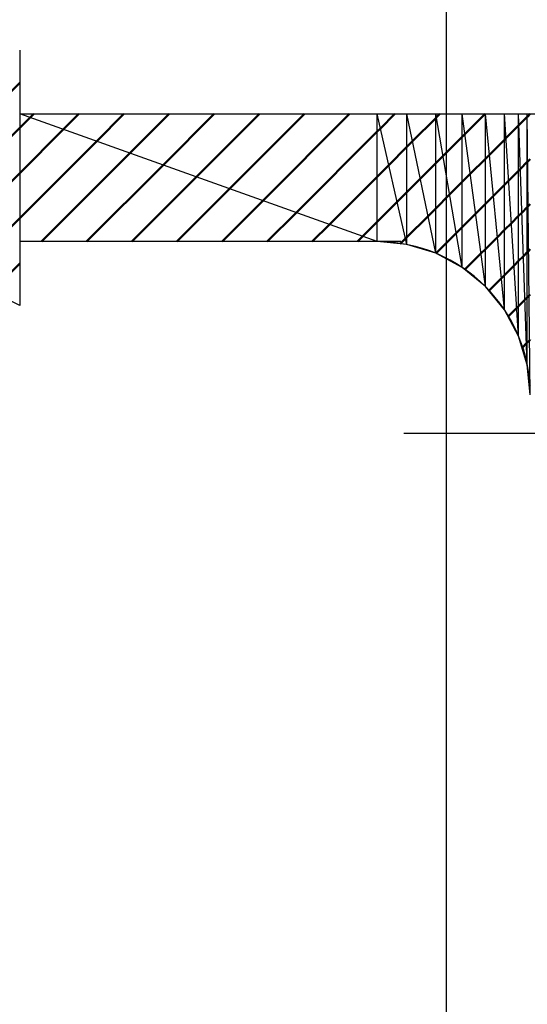
# Model space of a CAD drawing. Units: millimetres. Extents: x 0 to 1554, y -2 to 1099.
# Drawn here: x 571 to 575, y 830 to 838 of the extents above; entities that cross this region are included whole.
import ezdxf

# ---------------------------------------------------------------- set-up
doc = ezdxf.new("R2010")
doc.units = ezdxf.units.MM
doc.header["$LTSCALE"] = 0.672992
doc.linetypes.add('CENTER', pattern=[50.8, 31.75, -6.35, 6.35, -6.35])
for name, color, linetype in [('NoLayerName_001', 7, 'Continuous'), ('NoLayerName_009', 7, 'Continuous'), ('NoLayerName_012', 7, 'Continuous'), ('NoLayerName_023', 7, 'Continuous')]:
    doc.layers.add(name, color=color, linetype=linetype)
doc.styles.get("Standard").update_dxf_attribs({"font": 'txt', "bigfont": 'extfont2'})
doc.dimstyles.get("Standard").update_dxf_attribs({"dimtxt": 2.5, "dimasz": 2.5, "dimexe": 1.25, "dimexo": 0.625, "dimtad": 1, "dimzin": 0, "dimdsep": 46, "dimtxsty": 'Standard', "dimcen": 2.5, "dimadec": 0, "dimazin": 0, "dimtfac": 0.75, "dimtmove": 0, "dimatfit": 3, "dimfxl": 1, "dimarcsym": 0})

# ---------------------------------------------------------------- blocks, each defined once
blk = doc.blocks.new('_OPEN30')
at = {"color": 0, "linetype": 'ByBlock', "lineweight": -2}
for p, q in [((-1, 0.267949), (0, 0)), ((0, 0), (-1, -0.267949)), ((0, 0), (-1, 0))]:
    blk.add_line(p, q, dxfattribs=at)
blk = doc.blocks.new('*D27')
at = {"layer": 'Defpoints', "color": 0}
for p in [(678.5409, 834.5398), (478.9208, 512.5398), (724.3619, 512.5398)]:
    blk.add_point(p, dxfattribs=at)
at = {"layer": 'NoLayerName_001', "color": 0, "linetype": 'Continuous', "lineweight": 25}
for p, q in [((678.5409, 834.5398), (734.5369, 834.5398)), ((724.3619, 828.9898), (724.3619, 518.0898)), ((478.9208, 512.5398), (734.5369, 512.5398))]:
    blk.add_line(p, q, dxfattribs=at)
at = {"layer": 'NoLayerName_001', "color": 0, "lineweight": 25, "xscale": 5.550000000000001, "yscale": 5.550000000000001, "zscale": 5.550000000000001}
for p, rotation in [((724.3619, 834.5398), 90), ((724.3619, 512.5398), 270)]:
    blk.add_blockref('_OPEN30', p, dxfattribs=dict(at, rotation=rotation))
at = {"layer": 'NoLayerName_001', "color": 0, "lineweight": 25, "insert": (714.9954, 673.5398), "char_height": 11.1, "attachment_point": 5, "rotation": 90}
blk.add_mtext('\\A1;322{\\H8.880000;%%p2.5}', dxfattribs=at)
blk = doc.blocks.new('*D28')
at = {"layer": 'Defpoints', "color": 0}
for p in [(440.6708, 983.5398), (434.6708, 483.5398), (769.8031, 483.5398)]:
    blk.add_point(p, dxfattribs=at)
at = {"layer": 'NoLayerName_001', "color": 0, "linetype": 'Continuous', "lineweight": 25}
for p, q in [((440.6708, 983.5398), (779.9781, 983.5398)), ((769.8031, 977.9898), (769.8031, 489.0898)), ((434.6708, 483.5398), (779.9781, 483.5398))]:
    blk.add_line(p, q, dxfattribs=at)
at = {"layer": 'NoLayerName_001', "color": 0, "lineweight": 25, "xscale": 5.550000000000001, "yscale": 5.550000000000001, "zscale": 5.550000000000001}
for p, rotation in [((769.8031, 983.5398), 90), ((769.8031, 483.5398), 270)]:
    blk.add_blockref('_OPEN30', p, dxfattribs=dict(at, rotation=rotation))
at = {"layer": 'NoLayerName_001', "color": 0, "lineweight": 25, "insert": (760.4366, 733.8918), "char_height": 11.1, "attachment_point": 5, "rotation": 90}
blk.add_mtext('(500)', dxfattribs=at)
blk = doc.blocks.new('*D30')
at = {"layer": 'Defpoints', "color": 0}
for p in [(469.6708, 983.5398), (678.5409, 834.5398), (696.951, 834.5398)]:
    blk.add_point(p, dxfattribs=at)
at = {"layer": 'NoLayerName_001', "color": 0, "linetype": 'Continuous', "lineweight": 25}
for p, q in [((469.6708, 983.5398), (707.126, 983.5398)), ((696.951, 977.9898), (696.951, 840.0898)), ((678.5409, 834.5398), (707.126, 834.5398))]:
    blk.add_line(p, q, dxfattribs=at)
at = {"layer": 'NoLayerName_001', "color": 0, "lineweight": 25, "xscale": 5.550000000000001, "yscale": 5.550000000000001, "zscale": 5.550000000000001}
for p, rotation in [((696.951, 983.5398), 90), ((696.951, 834.5398), 270)]:
    blk.add_blockref('_OPEN30', p, dxfattribs=dict(at, rotation=rotation))
at = {"layer": 'NoLayerName_001', "color": 0, "lineweight": 25, "insert": (687.4623, 909.0398), "char_height": 11.1, "attachment_point": 5, "rotation": 90}
blk.add_mtext('\\A1;149{\\H8.880000;%%p1}', dxfattribs=at)
blk = doc.blocks.new('*D31')
at = {"layer": 'Defpoints', "color": 0}
for p in [(678.5409, 834.5398), (696.951, 834.5398), (567.8182, 679.0398)]:
    blk.add_point(p, dxfattribs=at)
at = {"layer": 'NoLayerName_001', "color": 0, "linetype": 'Continuous', "lineweight": 25}
for p, q in [((678.5409, 834.5398), (707.126, 834.5398)), ((696.951, 684.5898), (696.951, 828.9898)), ((567.8182, 679.0398), (707.126, 679.0398))]:
    blk.add_line(p, q, dxfattribs=at)
at = {"layer": 'NoLayerName_001', "color": 0, "lineweight": 25, "xscale": 5.550000000000001, "yscale": 5.550000000000001, "zscale": 5.550000000000001}
for p, rotation in [((696.951, 834.5398), 90), ((696.951, 679.0398), 270)]:
    blk.add_blockref('_OPEN30', p, dxfattribs=dict(at, rotation=rotation))
at = {"layer": 'NoLayerName_001', "color": 0, "lineweight": 25, "insert": (687.5844, 756.7898), "char_height": 11.1, "attachment_point": 5, "rotation": 90}
blk.add_mtext('(155.5)', dxfattribs=at)

msp = doc.modelspace()

# ---------------------------------------------------------------- hatches: boundary and pattern name
at = {"layer": 'NoLayerName_009', "linetype": 'Continuous', "lineweight": 50}
h = msp.add_hatch(dxfattribs=at)
h.set_pattern_fill('ANSI31', color=1, scale=0.07875)
h.paths.add_polyline_path([(568.6708, 836.5398), (570.6708, 835.5398), (570.6708, 837.5398)])
h = msp.add_hatch(dxfattribs=at)
h.set_pattern_fill('ANSI31', color=1, scale=0.07875)
h.paths.add_polyline_path([(570.6708, 837.0398), (573.4708, 836.0398), (573.4708, 837.0398)])
h = msp.add_hatch(dxfattribs=at)
h.set_pattern_fill('ANSI31', color=1, scale=0.07875)
h.paths.add_polyline_path([(570.6708, 837.0398), (570.6708, 836.0398), (573.4708, 836.0398)])
h = msp.add_hatch(dxfattribs=at)
h.set_pattern_fill('ANSI31', color=1, scale=0.07875)
h.paths.add_polyline_path([(573.4708, 837.0398), (573.7049, 836.0167), (573.7049, 837.0398)])
h = msp.add_hatch(dxfattribs=at)
h.set_pattern_fill('ANSI31', color=1, scale=0.07875)
h.paths.add_polyline_path([(573.4708, 837.0398), (573.4708, 836.0398), (573.7049, 836.0167)])
h = msp.add_hatch(dxfattribs=at)
h.set_pattern_fill('ANSI31', color=1, scale=0.07875)
h.paths.add_polyline_path([(573.7049, 837.0398), (573.9301, 835.9484), (573.9301, 837.0398)])
h = msp.add_hatch(dxfattribs=at)
h.set_pattern_fill('ANSI31', color=1, scale=0.07875)
h.paths.add_polyline_path([(573.7049, 837.0398), (573.7049, 836.0167), (573.9301, 835.9484)])
h = msp.add_hatch(dxfattribs=at)
h.set_pattern_fill('ANSI31', color=1, scale=0.07875)
h.paths.add_polyline_path([(573.9301, 837.0398), (574.1375, 835.8375), (574.1375, 837.0398)])
h = msp.add_hatch(dxfattribs=at)
h.set_pattern_fill('ANSI31', color=1, scale=0.07875)
h.paths.add_polyline_path([(573.9301, 837.0398), (573.9301, 835.9484), (574.1375, 835.8375)])
h = msp.add_hatch(dxfattribs=at)
h.set_pattern_fill('ANSI31', color=1, scale=0.07875)
h.paths.add_polyline_path([(574.1375, 837.0398), (574.3194, 835.6883), (574.3194, 837.0398)])
h = msp.add_hatch(dxfattribs=at)
h.set_pattern_fill('ANSI31', color=1, scale=0.07875)
h.paths.add_polyline_path([(574.1375, 837.0398), (574.1375, 835.8375), (574.3194, 835.6883)])
h = msp.add_hatch(dxfattribs=at)
h.set_pattern_fill('ANSI31', color=1, scale=0.07875)
h.paths.add_polyline_path([(574.3194, 837.0398), (574.4686, 835.5065), (574.4686, 837.0398)])
h = msp.add_hatch(dxfattribs=at)
h.set_pattern_fill('ANSI31', color=1, scale=0.07875)
h.paths.add_polyline_path([(574.3194, 837.0398), (574.3194, 835.6883), (574.4686, 835.5065)])
h = msp.add_hatch(dxfattribs=at)
h.set_pattern_fill('ANSI31', color=1, scale=0.07875)
h.paths.add_polyline_path([(574.4686, 837.0398), (574.5795, 835.299), (574.5795, 837.0398)])
h = msp.add_hatch(dxfattribs=at)
h.set_pattern_fill('ANSI31', color=1, scale=0.07875)
h.paths.add_polyline_path([(574.4686, 837.0398), (574.4686, 835.5065), (574.5795, 835.299)])
h = msp.add_hatch(dxfattribs=at)
h.set_pattern_fill('ANSI31', color=1, scale=0.07875)
h.paths.add_polyline_path([(574.5795, 837.0398), (574.6478, 835.0739), (574.6478, 837.0398)])
h = msp.add_hatch(dxfattribs=at)
h.set_pattern_fill('ANSI31', color=1, scale=0.07875)
h.paths.add_polyline_path([(574.5795, 837.0398), (574.5795, 835.299), (574.6478, 835.0739)])
h = msp.add_hatch(dxfattribs=at)
h.set_pattern_fill('ANSI31', color=1, scale=0.07875)
h.paths.add_polyline_path([(574.6478, 837.0398), (574.6708, 834.8398), (574.6708, 837.0398)])
h = msp.add_hatch(dxfattribs=at)
h.set_pattern_fill('ANSI31', color=1, scale=0.07875)
h.paths.add_polyline_path([(574.6478, 837.0398), (574.6478, 835.0739), (574.6708, 834.8398)])

# ---------------------------------------------------------------- linework, layer by layer
at = {"layer": 'NoLayerName_001', "color": 4, "linetype": 'CENTER', "lineweight": 25}
msp.add_line((231.8008, 834.5398), (678.5409, 834.5398), dxfattribs=at)
at = {"layer": 'NoLayerName_009', "color": 1, "linetype": 'Continuous', "lineweight": 25}
for p, q in [((570.6708, 837.5398), (570.6708, 835.5398)), ((570.6708, 837.0398), (579.1708, 837.0398)), ((573.4708, 836.0398), (570.6708, 837.0398)), ((573.7049, 836.0167), (573.4708, 837.0398)), ((573.4708, 836.0398), (573.4708, 837.0398)), ((573.9301, 835.9484), (573.7049, 837.0398)), ((573.7049, 836.0167), (573.7049, 837.0398)), ((574.1375, 835.8375), (573.9301, 837.0398)), ((573.9301, 835.9484), (573.9301, 837.0398)), ((574.3194, 835.6883), (574.1375, 837.0398)), ((574.1375, 835.8375), (574.1375, 837.0398)), ((574.4686, 835.5065), (574.3194, 837.0398)), ((574.3194, 835.6883), (574.3194, 837.0398)), ((574.5795, 835.299), (574.4686, 837.0398)), ((574.4686, 835.5065), (574.4686, 837.0398)), ((574.6478, 835.0739), (574.5795, 837.0398)), ((574.5795, 835.299), (574.5795, 837.0398)), ((574.6708, 834.8398), (574.6478, 837.0398)), ((574.6478, 835.0739), (574.6478, 837.0398)), ((570.6708, 835.5398), (568.6708, 836.5398)), ((573.7049, 836.0167), (573.4708, 836.0398)), ((573.9301, 835.9484), (573.7049, 836.0167)), ((574.1375, 835.8375), (573.9301, 835.9484)), ((574.3194, 835.6883), (574.1375, 835.8375)), ((574.4686, 835.5065), (574.3194, 835.6883)), ((574.5795, 835.299), (574.4686, 835.5065)), ((574.6478, 835.0739), (574.5795, 835.299)), ((574.6708, 834.8398), (574.6478, 835.0739))]:
    msp.add_line(p, q, dxfattribs=at)
at = {"layer": 'NoLayerName_012', "color": 3, "linetype": 'Continuous', "lineweight": 25}
msp.add_line((573.656, 836.0398), (570.6708, 836.0398), dxfattribs=at)
msp.add_arc((573.4708, 834.8398), 1.2, 0, 90, dxfattribs=at)
at = {"layer": 'NoLayerName_023', "color": 4, "linetype": 'CENTER', "lineweight": 25}
msp.add_line((574.0123, 848.6629), (574.0123, 785.8675), dxfattribs=at)

# ---------------------------------------------------------------- dimensions: what is measured, and where the dimension line sits
at = {"layer": 'NoLayerName_001', "color": 7, "linetype": 'Continuous', "lineweight": 25}
for base, p1, p2, angle, override, picture, middle in [((769.8031, 483.5398), (440.6708, 983.5398), (434.6708, 483.5398), 270, {"dimtxt": 11.1, "dimasz": 5.55, "dimexe": 10.175, "dimexo": 0, "dimgap": 3.7, "dimdec": 1, "dimzin": 8, "dimpost": '(<>)', "dimblk": 'OPEN30', "dimclrd": 0, "dimclre": 0, "dimclrt": 0, "dimtp": 0, "dimtm": 0, "dimlwd": 25, "dimlwe": 25}, '*D28', (769.8031, 733.8918)), ((696.951, 834.5398), (469.6708, 983.5398), (678.5409, 834.5398), 270, {"dimtxt": 11.1, "dimasz": 5.55, "dimexe": 10.175, "dimexo": 0, "dimgap": 3.7, "dimdec": 1, "dimzin": 8, "dimblk": 'OPEN30', "dimclrd": 0, "dimclre": 0, "dimclrt": 0, "dimtol": 1, "dimtp": 1, "dimtm": 1, "dimtfac": 0.8, "dimtolj": 1, "dimlwd": 25, "dimlwe": 25}, '*D30', (696.951, 909.0398)), ((724.3619, 512.5398), (678.5409, 834.5398), (478.9208, 512.5398), 270, {"dimtxt": 11.1, "dimasz": 5.55, "dimexe": 10.175, "dimexo": 0, "dimgap": 3.7, "dimdec": 1, "dimzin": 8, "dimblk": 'OPEN30', "dimclrd": 0, "dimclre": 0, "dimclrt": 0, "dimtol": 1, "dimtp": 2.5, "dimtm": 2.5, "dimtfac": 0.8, "dimtdec": 1, "dimtolj": 1, "dimlwd": 25, "dimlwe": 25}, '*D27', (724.3619, 673.5398)), ((696.951, 834.5398), (567.8182, 679.0398), (678.5409, 834.5398), 90, {"dimtxt": 11.1, "dimasz": 5.55, "dimexe": 10.175, "dimexo": 0, "dimgap": 3.7, "dimdec": 1, "dimzin": 8, "dimpost": '(<>)', "dimblk": 'OPEN30', "dimclrd": 0, "dimclre": 0, "dimclrt": 0, "dimtp": 0, "dimtm": 0, "dimlwd": 25, "dimlwe": 25}, '*D31', (696.951, 756.7898))]:
    dim = msp.add_linear_dim(base=base, p1=p1, p2=p2, angle=angle, dimstyle='Standard', override=override, dxfattribs=at)
    dim.commit()
    dim.dimension.update_dxf_attribs({"geometry": picture, "text_midpoint": middle, "dimtype": 160})

doc.saveas('drawing.dxf')
